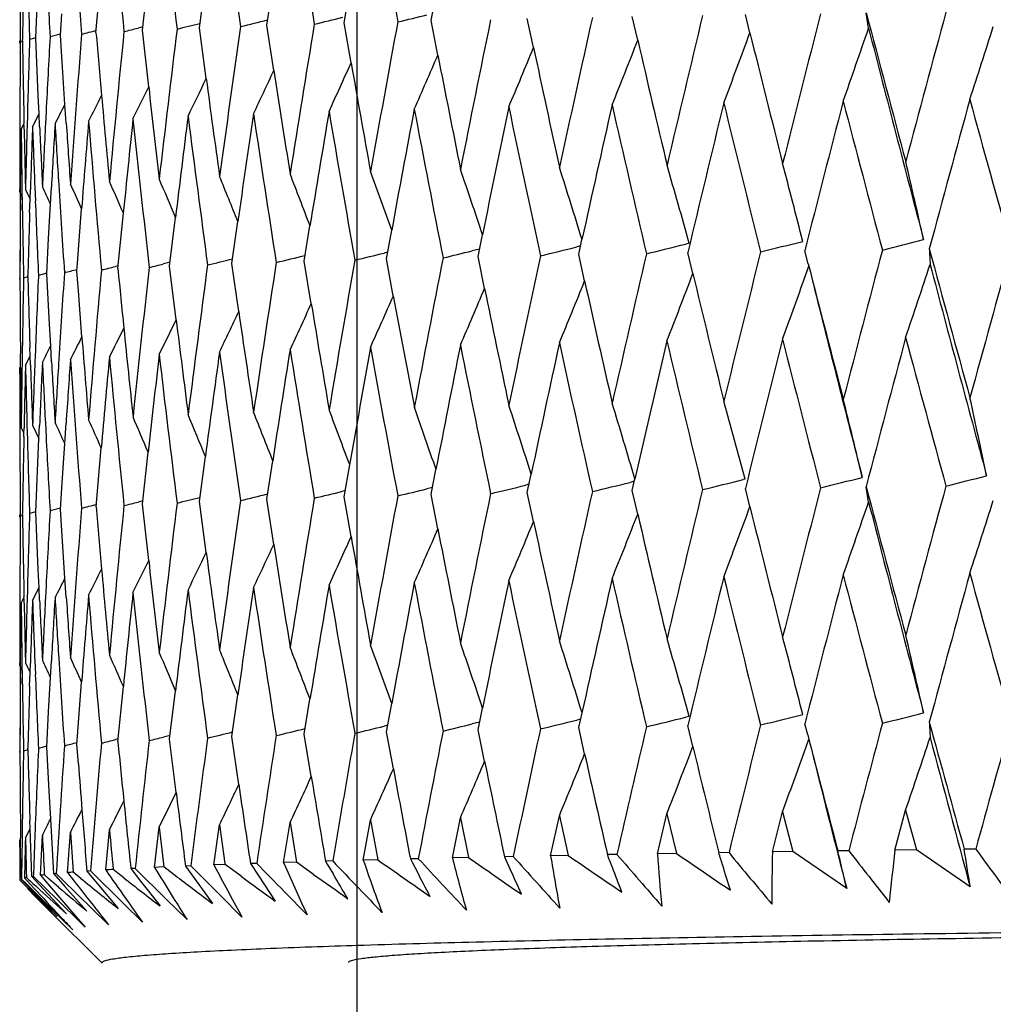
# Model space of a CAD drawing. Units: millimetres. Extents: x 4855 to 7001, y -1031 to 1982.
# Drawn here: x 6382 to 6388, y -981 to -975 of the extents above; entities that cross this region are included whole.
import ezdxf

# ---------------------------------------------------------------- set-up
doc = ezdxf.new("R2010")
doc.units = ezdxf.units.MM
doc.header["$LTSCALE"] = 16.335
doc.layers.add('02___PRT_ALL_AXES', color=7, linetype='Continuous')
doc.layers.add('1', color=7, linetype='Continuous')

msp = doc.modelspace()

# ---------------------------------------------------------------- linework, layer by layer
at = {"color": 7, "linetype": 'Continuous'}
for p, q in [((6382.3488, -975.1444), (6382.3802, -974.7853)), ((6382.6312, -975.1287), (6382.666, -974.8118)), ((6382.9782, -975.1133), (6383.0145, -974.8377)), ((6381.9829, -975.1766), (6381.9953, -974.8763)), ((6383.3881, -975.0984), (6383.4239, -974.8635)), ((6383.8588, -975.084), (6383.8924, -974.8897)), ((6384.3881, -975.0702), (6384.4177, -974.9169)), ((6382.1324, -975.1604), (6382.1407, -975.029)), ((6386.328, -975.1441), (6386.3004, -975.0329)), ((6387.0503, -975.1159), (6387.0357, -975.0221)), ((6383.4306, -975.374), (6383.3881, -975.0984)), ((6383.9013, -975.3266), (6383.8588, -975.084)), ((6384.429, -975.28), (6384.3881, -975.0702)), ((6385.0113, -975.2342), (6384.9734, -975.057)), ((6385.6453, -975.189), (6385.6119, -975.0446)), ((6382.1329, -975.1522), (6382.0691, -975.1693)), ((6382.1449, -975.354), (6382.1324, -975.1604)), ((6382.6335, -975.1083), (6382.6051, -975.1155)), ((6382.6695, -975.4733), (6382.6312, -975.1287)), ((6383.0194, -975.4228), (6382.9782, -975.1133)), ((6381.8881, -975.1931), (6381.8882, -975.202)), ((6381.9026, -975.1979), (6381.8882, -975.202)), ((6381.9012, -975.193), (6381.9013, -975.1848)), ((6381.9447, -975.1856), (6381.9444, -975.1943)), ((6381.983, -975.175), (6381.9447, -975.1856)), ((6381.9976, -975.527), (6381.9829, -975.1766)), ((6382.1599, -975.5805), (6382.1449, -975.354)), ((6382.0024, -975.6379), (6381.9976, -975.527)), ((6382.1677, -975.6952), (6382.1599, -975.5805)), ((6381.9626, -975.7162), (6382.0025, -975.6379)), ((6382.0058, -975.7142), (6382.0024, -975.6379)), ((6382.0451, -975.6254), (6382.0415, -975.6971)), ((6381.8855, -975.6582), (6381.8852, -975.7326)), ((6381.911, -975.7125), (6381.9107, -975.6987)), ((6381.9313, -975.6417), (6381.9293, -975.7154)), ((6381.8852, -975.7326), (6381.8845, -976.0723)), ((6381.8897, -976.0974), (6381.8933, -975.7475)), ((6381.8933, -975.7475), (6381.8935, -975.7326)), ((6381.8935, -975.7326), (6381.9086, -975.7031)), ((6381.9114, -975.7322), (6381.911, -975.7125)), ((6381.8845, -976.0723), (6381.8845, -976.0976)), ((6381.8845, -976.0976), (6381.8845, -976.1141)), ((6381.8845, -976.1141), (6381.8845, -976.0977)), ((6381.8845, -976.1141), (6381.889, -976.1233)), ((6381.8894, -976.1245), (6381.8895, -976.1142)), ((6381.8895, -976.1142), (6381.8897, -976.0974)), ((6381.8985, -976.098), (6381.8999, -976.1849)), ((6381.9196, -976.0977), (6381.9323, -976.1243)), ((6381.9477, -976.157), (6381.9496, -976.0987)), ((6381.9763, -976.0831), (6381.9797, -976.1687)), ((6382.0718, -976.1871), (6382.0775, -976.0845)), ((6381.8888, -976.1234), (6381.8882, -976.2013)), ((6381.8889, -976.1887), (6381.8894, -976.1245)), ((6381.9323, -976.1243), (6381.9478, -976.157)), ((6381.9451, -976.2402), (6381.9477, -976.157)), ((6382.0605, -976.3969), (6382.0718, -976.1871)), ((6382.236, -976.5458), (6382.2613, -976.2151)), ((6382.4819, -976.5798), (6382.5152, -976.2421)), ((6382.7968, -976.5642), (6382.8325, -976.2682)), ((6383.1754, -976.5491), (6383.2117, -976.294)), ((6383.616, -976.5344), (6383.651, -976.3198)), ((6384.1163, -976.5203), (6384.1481, -976.3465)), ((6382.0492, -976.6118), (6382.0605, -976.3969)), ((6384.6739, -976.5068), (6384.7008, -976.3742)), ((6385.2862, -976.494), (6385.3062, -976.4034)), ((6384.1237, -976.4798), (6384.1016, -976.4853)), ((6384.6834, -976.4606), (6384.6381, -976.4717)), ((6385.2978, -976.442), (6385.2748, -976.4477)), ((6385.9589, -976.4252), (6385.9374, -976.4306)), ((6386.6828, -976.5501), (6386.6624, -976.4707)), ((6383.6587, -976.7933), (6383.616, -976.5344)), ((6384.1581, -976.7463), (6384.1163, -976.5203)), ((6384.7135, -976.7001), (6384.6739, -976.5068)), ((6385.322, -976.6547), (6385.2862, -976.494)), ((6385.9808, -976.6097), (6385.9501, -976.4819)), ((6382.2323, -976.5956), (6382.236, -976.5458)), ((6382.2414, -976.7149), (6382.2323, -976.5956)), ((6382.4836, -976.5624), (6382.467, -976.5667)), ((6382.7996, -976.5409), (6382.7594, -976.5511)), ((6382.8367, -976.8909), (6382.7968, -976.5642)), ((6383.2175, -976.8413), (6383.1754, -976.5491)), ((6381.8859, -976.6445), (6381.8859, -976.637)), ((6381.9078, -976.6286), (6381.9079, -976.6371)), ((6381.9079, -976.6371), (6381.9078, -976.6449)), ((6381.9336, -976.6298), (6381.9079, -976.6371)), ((6381.9336, -976.6281), (6381.9338, -976.6188)), ((6381.9985, -976.6208), (6381.998, -976.6307)), ((6382.0495, -976.6068), (6381.9985, -976.6208)), ((6382.0636, -976.8823), (6382.0492, -976.6118)), ((6382.2632, -976.9959), (6382.2414, -976.7149)), ((6382.073, -977.0518), (6382.0636, -976.8823)), ((6381.9483, -977.1108), (6381.9467, -977.0613)), ((6381.9798, -977.0762), (6381.9769, -977.1493)), ((6382.0783, -977.1478), (6382.073, -977.0518)), ((6381.8895, -977.1676), (6381.8889, -977.0964)), ((6381.8999, -977.0926), (6381.8988, -977.167)), ((6381.9196, -977.1673), (6381.9475, -977.1127)), ((6381.9501, -977.1663), (6381.9483, -977.1108)), ((6381.8845, -977.1837), (6381.8888, -977.1753)), ((6381.8845, -977.1837), (6381.8845, -977.2231)), ((6381.8845, -977.2231), (6381.8845, -977.1837)), ((6381.8895, -977.1736), (6381.8895, -977.1676)), ((6381.8896, -977.1837), (6381.8895, -977.1736)), ((6381.8845, -977.2231), (6381.8852, -977.5482)), ((6381.8852, -977.5482), (6381.8855, -977.6354)), ((6381.8936, -977.5482), (6381.9001, -977.5618)), ((6381.9103, -977.5834), (6381.9111, -977.5486)), ((6381.9289, -977.5327), (6381.9313, -977.619)), ((6381.9627, -977.5318), (6382.0017, -977.6144)), ((6382.0016, -977.6145), (6382.0051, -977.5337)), ((6382.0407, -977.5185), (6382.045, -977.6027)), ((6382.1584, -977.6434), (6382.1667, -977.5201)), ((6381.9001, -977.5618), (6381.9095, -977.5814)), ((6381.91, -977.6007), (6381.9103, -977.5834)), ((6381.9953, -977.7617), (6382.0016, -977.6145)), ((6382.1408, -977.9141), (6382.1584, -977.6434)), ((6382.3489, -978.0292), (6382.3802, -977.6708)), ((6382.6313, -978.0135), (6382.666, -977.6973)), ((6382.9782, -977.9981), (6383.0145, -977.7231)), ((6381.9829, -978.0614), (6381.9953, -977.7617)), ((6383.3881, -977.9832), (6383.424, -977.7488)), ((6383.8588, -977.9688), (6383.8925, -977.775)), ((6384.3881, -977.955), (6384.4177, -977.802)), ((6384.9735, -977.9418), (6384.9971, -977.8303)), ((6382.1324, -978.0452), (6382.1408, -977.9141)), ((6384.3965, -977.9117), (6384.3628, -977.92)), ((6384.9839, -977.8928), (6384.9627, -977.8981)), ((6385.6246, -977.8745), (6385.5999, -977.8807)), ((6385.612, -977.9294), (6385.6278, -977.8603)), ((6386.2983, -977.8611), (6386.2871, -977.864)), ((6386.3281, -978.0286), (6386.3005, -977.9177)), ((6387.0503, -978.0005), (6387.0357, -977.9069)), ((6383.8654, -977.9312), (6383.8505, -977.9349)), ((6383.9013, -978.2108), (6383.8588, -977.9688)), ((6384.429, -978.1642), (6384.3881, -977.955)), ((6385.0113, -978.1185), (6384.9735, -977.9418)), ((6385.6454, -978.0734), (6385.612, -977.9294)), ((6382.1329, -978.0371), (6382.0691, -978.0542)), ((6382.6335, -977.9931), (6382.6051, -978.0004)), ((6382.6695, -978.3573), (6382.6313, -978.0135)), ((6383.0194, -978.3069), (6382.9782, -977.9981)), ((6383.4307, -978.2582), (6383.3881, -977.9832)), ((6381.8881, -978.0779), (6381.8882, -978.0869)), ((6381.9026, -978.0827), (6381.8882, -978.0869)), ((6381.9012, -978.0778), (6381.9013, -978.0697)), ((6381.9447, -978.0705), (6381.9444, -978.0791)), ((6381.983, -978.0598), (6381.9447, -978.0705)), ((6381.9976, -978.411), (6381.9829, -978.0614)), ((6382.1449, -978.2384), (6382.1324, -978.0452)), ((6382.1599, -978.4643), (6382.1449, -978.2384)), ((6382.0024, -978.5216), (6381.9976, -978.411)), ((6382.0451, -978.5085), (6382.0415, -978.5806)), ((6382.1677, -978.5787), (6382.1599, -978.4643)), ((6381.8855, -978.5412), (6381.8852, -978.6161)), ((6381.9313, -978.5248), (6381.9293, -978.5989)), ((6381.9626, -978.5997), (6382.0025, -978.5216)), ((6382.0058, -978.5977), (6382.0024, -978.5216)), ((6381.8852, -978.6161), (6381.8845, -978.954)), ((6381.8897, -978.9791), (6381.8933, -978.631)), ((6381.8933, -978.631), (6381.8935, -978.6161)), ((6381.8935, -978.6161), (6381.9086, -978.5867)), ((6381.911, -978.5961), (6381.9107, -978.5823)), ((6381.9114, -978.6157), (6381.911, -978.5961)), ((6381.8845, -978.954), (6381.8845, -978.9793)), ((6381.8845, -978.9793), (6381.8845, -978.9958)), ((6381.8845, -978.9958), (6381.8845, -978.9794)), ((6381.8845, -978.9958), (6381.8895, -979.0061)), ((6381.8894, -979.0061), (6381.8895, -978.9958)), ((6381.8895, -978.9958), (6381.8897, -978.9791)), ((6381.8985, -978.9797), (6381.8999, -979.0666)), ((6381.9196, -978.9794), (6381.9324, -979.006)), ((6381.9478, -979.0385), (6381.9496, -978.9804)), ((6381.9763, -978.9648), (6381.9797, -979.0502)), ((6382.0719, -979.0684), (6382.0775, -978.9662)), ((6381.8888, -979.005), (6381.8882, -979.083)), ((6381.8889, -979.0701), (6381.8894, -979.0061)), ((6381.9324, -979.006), (6381.9479, -979.0385)), ((6381.9451, -979.1214), (6381.9478, -979.0385)), ((6382.0605, -979.2774), (6382.0719, -979.0684)), ((6382.2361, -979.4257), (6382.2613, -979.0963)), ((6382.4819, -979.4593), (6382.5152, -979.1231)), ((6382.7968, -979.4438), (6382.8325, -979.1491)), ((6383.1754, -979.4286), (6383.2117, -979.1747)), ((6383.616, -979.414), (6383.651, -979.2004)), ((6384.1163, -979.3998), (6384.1482, -979.227)), ((6382.0493, -979.4913), (6382.0605, -979.2774)), ((6384.674, -979.3863), (6384.7008, -979.2545)), ((6385.2863, -979.3735), (6385.3063, -979.2835)), ((6384.6834, -979.3404), (6384.6381, -979.3515)), ((6385.2978, -979.3218), (6385.2749, -979.3274)), ((6385.9589, -979.3051), (6385.9376, -979.3104)), ((6386.6797, -979.4171), (6386.6625, -979.3502)), ((6383.6587, -979.6717), (6383.616, -979.414)), ((6384.1238, -979.3596), (6384.1016, -979.365)), ((6384.1582, -979.6248), (6384.1163, -979.3998)), ((6384.7136, -979.5788), (6384.674, -979.3863)), ((6385.3221, -979.5335), (6385.2863, -979.3735)), ((6385.9809, -979.4886), (6385.9502, -979.3615)), ((6382.2323, -979.4752), (6382.2361, -979.4257)), ((6382.2414, -979.5941), (6382.2323, -979.4752)), ((6382.4836, -979.442), (6382.4669, -979.4463)), ((6382.7996, -979.4206), (6382.7594, -979.4307)), ((6382.8368, -979.769), (6382.7968, -979.4438)), ((6383.2175, -979.7196), (6383.1754, -979.4286)), ((6386.6579, -979.5246), (6386.6868, -979.4436)), ((6381.8859, -979.5241), (6381.8859, -979.5165)), ((6381.9078, -979.5081), (6381.9079, -979.5167)), ((6381.9079, -979.5167), (6381.9078, -979.5245)), ((6381.9336, -979.5094), (6381.9079, -979.5167)), ((6381.9336, -979.5076), (6381.9338, -979.4984)), ((6381.9985, -979.5003), (6381.998, -979.5103)), ((6382.0495, -979.4865), (6381.9985, -979.5003)), ((6382.0637, -979.7608), (6382.0493, -979.4913)), ((6382.073, -979.9292), (6382.0637, -979.7608)), ((6386.4651, -980.1297), (6386.5266, -979.8859)), ((6386.5266, -979.8859), (6386.5883, -980.1279)), ((6387.2106, -980.1191), (6387.2757, -979.8754)), ((6387.2757, -979.8754), (6387.3412, -980.1174)), ((6381.9483, -979.9879), (6381.9467, -979.9388)), ((6382.0922, -980.2635), (6382.073, -979.9292)), ((6383.4908, -980.1944), (6383.5295, -979.9503)), ((6383.5295, -979.9503), (6383.5686, -980.1919)), ((6383.9751, -980.1801), (6384.0189, -979.9361)), ((6384.0189, -979.9361), (6384.063, -980.1778)), ((6384.5176, -980.1665), (6384.5661, -979.9225)), ((6384.5661, -979.9225), (6384.615, -980.1642)), ((6385.1153, -980.1535), (6385.1684, -979.9095)), ((6385.1684, -979.9095), (6385.2219, -980.1513)), ((6385.7656, -980.1412), (6385.823, -979.8973)), ((6385.823, -979.8973), (6385.8807, -980.1392)), ((6381.9196, -980.0444), (6381.9476, -979.9897)), ((6381.9582, -980.2798), (6381.9483, -979.9879)), ((6382.1762, -980.2561), (6382.1932, -980.0119)), ((6382.4079, -980.2401), (6382.4305, -979.9959)), ((6382.7052, -980.2245), (6382.7334, -979.9803)), ((6382.7334, -979.9803), (6382.762, -980.2219)), ((6383.0668, -980.2092), (6383.1003, -979.9651)), ((6383.1003, -979.9651), (6383.1333, -980.1998)), ((6381.8845, -980.0608), (6381.8897, -980.0507)), ((6381.8845, -980.0608), (6381.8846, -980.1815)), ((6381.8845, -980.0999), (6381.8845, -980.0608)), ((6381.8896, -980.0507), (6381.8895, -980.0447)), ((6381.892, -980.2888), (6381.8896, -980.0507)), ((6381.8987, -980.0441), (6381.8953, -980.2883)), ((6381.9769, -980.0263), (6381.9676, -980.2706)), ((6382.0113, -980.2723), (6382.0226, -980.028)), ((6386.2008, -980.1339), (6386.1384, -980.1349)), ((6386.5883, -980.1279), (6386.4651, -980.1297)), ((6386.9169, -980.3526), (6386.5883, -980.1279)), ((6386.9297, -980.1229), (6386.8633, -980.1239)), ((6387.3412, -980.1174), (6387.2106, -980.1191)), ((6387.6682, -980.3425), (6387.3412, -980.1174)), ((6387.7022, -980.1129), (6387.6321, -980.1137)), ((6381.8846, -980.1815), (6381.8848, -980.2887)), ((6383.5686, -980.1919), (6383.4908, -980.1944)), ((6383.4908, -980.1944), (6383.5024, -980.2211)), ((6383.6733, -980.2667), (6383.5686, -980.1919)), ((6383.7891, -980.1853), (6383.7457, -980.1866)), ((6383.7457, -980.1866), (6383.7565, -980.2048)), ((6384.063, -980.1778), (6383.9751, -980.1801)), ((6383.9751, -980.1801), (6383.984, -980.2055)), ((6384.3103, -980.1715), (6384.2618, -980.1727)), ((6384.2618, -980.1727), (6384.2719, -980.1918)), ((6384.2719, -980.1918), (6384.3024, -980.2495)), ((6384.615, -980.1642), (6384.5176, -980.1665)), ((6384.8879, -980.1582), (6384.8345, -980.1593)), ((6384.8345, -980.1593), (6384.8434, -980.1786)), ((6384.8434, -980.1786), (6384.8698, -980.2363)), ((6385.2219, -980.1513), (6385.1153, -980.1535)), ((6385.5191, -980.1457), (6385.4611, -980.1467)), ((6385.8807, -980.1392), (6385.7656, -980.1412)), ((6382.2574, -980.2915), (6382.2108, -980.2534)), ((6382.3144, -980.246), (6382.2934, -980.2474)), ((6382.2934, -980.2474), (6382.3573, -980.324)), ((6382.5146, -980.4428), (6382.3144, -980.246)), ((6382.4079, -980.2401), (6382.4215, -980.2598)), ((6382.5173, -980.2872), (6382.4537, -980.2374)), ((6382.5876, -980.2302), (6382.5608, -980.2316)), ((6382.5608, -980.2316), (6382.6206, -980.3082)), ((6382.7781, -980.4189), (6382.5876, -980.2302)), ((6382.762, -980.2219), (6382.7052, -980.2245)), ((6382.7052, -980.2245), (6382.7195, -980.2479)), ((6382.8428, -980.2828), (6382.762, -980.2219)), ((6382.9256, -980.2148), (6382.8931, -980.2162)), ((6382.8931, -980.2162), (6382.9485, -980.2928)), ((6383.1058, -980.3956), (6382.9256, -980.2148)), ((6383.1343, -980.2067), (6383.0668, -980.2092)), ((6383.0668, -980.2092), (6383.0804, -980.2351)), ((6383.1333, -980.1998), (6383.1343, -980.2067)), ((6383.2322, -980.2784), (6383.1343, -980.2067)), ((6383.3267, -980.1998), (6383.2887, -980.2011)), ((6383.2887, -980.2011), (6383.3394, -980.2779)), ((6383.7565, -980.2048), (6383.7914, -980.2634)), ((6381.8848, -980.2887), (6381.8848, -980.2962)), ((6381.8848, -980.2962), (6381.8849, -980.3023)), ((6381.893, -980.3102), (6381.8849, -980.3023)), ((6381.8921, -980.2961), (6381.899, -980.3032)), ((6381.9113, -980.328), (6381.893, -980.3102)), ((6381.8953, -980.2883), (6381.8952, -980.2947)), ((6381.9016, -980.3011), (6381.8952, -980.2947)), ((6381.899, -980.3032), (6381.9123, -980.3169)), ((6381.9195, -980.3188), (6381.9016, -980.3011)), ((6381.9139, -980.2886), (6381.9299, -980.3059)), ((6381.9255, -980.2806), (6381.9257, -980.2858)), ((6381.9404, -980.2993), (6381.9257, -980.2858)), ((6381.9299, -980.3059), (6381.9506, -980.3283)), ((6381.9582, -980.2798), (6381.9791, -980.3022)), ((6381.9676, -980.2706), (6381.9673, -980.2783)), ((6381.9867, -980.2973), (6381.9673, -980.2783)), ((6381.9791, -980.3022), (6382.0294, -980.3562)), ((6382.0234, -980.3334), (6381.9867, -980.2973)), ((6382.0113, -980.2723), (6382.0409, -980.3072)), ((6382.0647, -980.2955), (6382.0345, -980.2695)), ((6382.121, -980.3437), (6382.0647, -980.2955)), ((6382.0922, -980.2635), (6382.1599, -980.34)), ((6382.1394, -980.2935), (6382.1073, -980.262)), ((6382.4247, -980.5731), (6382.1394, -980.2935)), ((6382.1762, -980.2561), (6382.216, -980.3075)), ((6382.6206, -980.3082), (6382.7383, -980.4592)), ((6382.9485, -980.2928), (6383.0574, -980.4439)), ((6383.3394, -980.2779), (6383.439, -980.4291)), ((6381.961, -980.3763), (6381.9113, -980.328)), ((6381.9123, -980.3169), (6381.9161, -980.3208)), ((6381.9161, -980.3208), (6381.9664, -980.3725)), ((6381.9426, -980.3416), (6381.9195, -980.3188)), ((6382.105, -980.5024), (6381.9426, -980.3416)), ((6381.9664, -980.3725), (6382.1131, -980.5228)), ((6382.2394, -980.5456), (6382.0234, -980.3334)), ((6382.0294, -980.3562), (6382.1698, -980.5066)), ((6382.1599, -980.34), (6382.2934, -980.4906)), ((6382.3573, -980.324), (6382.4832, -980.4748)), ((6383.6334, -980.5123), (6383.4963, -980.3729)), ((6382.9027, -980.542), (6382.7781, -980.4189)), ((6383.2372, -980.527), (6383.1058, -980.3956)), ((6382.0606, -980.4819), (6382.3864, -980.8076)), ((6382.6314, -980.5574), (6382.5146, -980.4428)), ((6382.1399, -980.5369), (6382.105, -980.5024)), ((6382.1106, -980.5005), (6382.1413, -980.5333)), ((6382.2087, -980.605), (6382.1399, -980.5369)), ((6382.239, -980.5377), (6382.2836, -980.589)), ((6382.2836, -980.589), (6382.2394, -980.5456)), ((6382.3865, -980.8076), (6382.3845, -980.8038)), ((6383.8863, -980.8004), (6383.8845, -980.8038))]:
    msp.add_line(p, q, dxfattribs=at)
for centre, radius, start, end in [((6519.8609, -955.2263), 138.0708, 187.899288, 188.278684), ((6526.3575, -951.325), 144.6461, 189.093951, 189.457312), ((6534.2451, -947.0431), 152.6563, 190.236774, 190.582323), ((6507.128, -965.3636), 125.2503, 184.067789, 184.482854), ((6510.3633, -962.1858), 128.4987, 185.379322, 185.784732), ((6514.5745, -958.825), 132.7365, 186.658867, 187.052336), ((6505.6197, -977.2257), 123.7352, 178.837329, 179.054943), ((6503.3646, -971.3564), 121.4802, 181.593031, 181.806347), ((6504.8598, -968.403), 122.977, 182.943145, 183.154081), ((6502.6919, -974.2582), 120.8074, 180.233084, 180.443412), ((6377.1339, -945.5974), 30.3123, 283.45146, 283.79692), ((6570.4249, -1019.243), 189.6097, 166.518844, 166.801638), ((6586.9068, -1026.2192), 206.5914, 165.653516, 165.913965), ((6593.1135, -920.7658), 213.1005, 194.750137, 195.002359), ((6607.2239, -1034.4613), 227.6025, 164.860586, 165.097786), ((6375.6835, -946.1421), 29.8508, 283.87553, 284.15153), ((6376.0842, -945.7276), 30.2355, 283.66847, 283.9886), ((6528.6832, -999.0082), 146.9649, 170.634465, 170.994424), ((6376.5656, -945.5332), 30.4025, 283.52792, 283.8637), ((6536.3964, -1003.2458), 154.7955, 169.515673, 169.858511), ((6545.694, -1007.9444), 164.2681, 168.453785, 168.777939), ((6556.8917, -1013.2238), 175.7186, 167.453467, 167.75755), ((6509.8318, -985.0447), 127.9538, 175.566343, 175.975825), ((6375.1677, -947.7378), 28.3182, 284.50597, 284.69258), ((6508.2776, -964.196), 126.4038, 184.968842, 185.142405), ((6513.0083, -988.2139), 131.1429, 174.277394, 174.677648), ((6375.3549, -946.7275), 29.2992, 284.15301, 284.32676), ((6517.1399, -991.5608), 135.3001, 173.021344, 173.410173), ((6522.3219, -995.1382), 140.528, 171.804942, 172.180287), ((6346.6395, -960.597), 42.2707, 339.25226, 339.87059), ((6574.9665, -928.2938), 194.3693, 193.947778, 194.189437), ((6345.0772, -960.767), 44.358, 340.51839, 341.1265), ((6592.7046, -922.3639), 212.3122, 194.38667, 194.745703), ((6342.974, -960.9387), 47.0202, 341.89531, 342.46424), ((6505.4738, -976.1567), 123.5893, 179.557394, 179.768861), ((6502.8448, -973.1832), 120.9603, 180.952018, 181.19159), ((6506.132, -979.058), 124.2476, 178.217976, 178.424382), ((6507.6002, -982.0094), 125.7173, 176.88108, 177.089201), ((6347.8033, -960.4332), 40.6174, 338.0994, 338.69771), ((6560.1209, -934.7387), 179.1031, 193.052799, 193.303066), ((6349.2605, -960.1172), 38.2982, 336.13954, 336.677), ((6537.7201, -945.3082), 156.1937, 191.06302, 191.323229), ((6348.6502, -960.2715), 39.3196, 337.06154, 337.6327), ((6547.8757, -940.349), 166.5587, 192.089935, 192.346419), ((6349.6935, -959.9755), 37.4946, 335.3337, 335.83139), ((6529.287, -949.7527), 147.6179, 189.976469, 190.237799), ((6349.9938, -959.8506), 36.8648, 334.64395, 335.09644), ((6522.3082, -953.7873), 140.5452, 188.835179, 189.095028), ((6350.1956, -959.7467), 36.3752, 334.06994, 334.47169), ((6516.5853, -957.4949), 134.7637, 187.644853, 187.900415), ((6350.3249, -959.6674), 36.0003, 333.61117, 333.95665), ((6511.9709, -960.9431), 130.1152, 186.411683, 186.66004), ((6350.4382, -959.5936), 35.5225, 333.03724, 333.25321), ((6350.401, -959.6156), 35.7207, 333.26711, 333.55064), ((6508.3555, -964.189), 126.482, 185.142407, 185.380538), ((6574.9289, -1021.402), 194.2441, 166.352819, 166.628988), ((6570.197, -930.5358), 189.4586, 193.751275, 194.033565), ((6592.4858, -1028.7275), 212.3536, 165.50061, 165.7541), ((6587.2632, -923.3643), 207.0546, 194.601178, 194.860522), ((6614.2382, -1037.4429), 234.8734, 164.721324, 164.951274), ((6608.3478, -914.8631), 228.874, 195.376241, 195.611781), ((6524.0515, -996.4598), 142.2762, 171.584538, 171.851637), ((6520.4603, -955.1383), 138.6766, 188.500694, 188.878973), ((6530.7878, -1000.4289), 149.099, 170.423125, 170.69452), ((6527.0495, -951.2089), 145.3478, 189.669904, 190.032086), ((6538.9396, -1004.7912), 157.3833, 169.314404, 169.587438), ((6535.0259, -946.8963), 153.4507, 190.784467, 191.128816), ((6548.7625, -1009.6473), 167.4018, 168.263493, 168.535425), ((6544.6333, -942.1036), 163.2454, 191.839186, 192.164152), ((6560.6052, -1015.1279), 179.5253, 167.27496, 167.543109), ((6556.2037, -936.7057), 175.0853, 192.82946, 193.13368), ((6507.4711, -982.0029), 125.5881, 177.121954, 177.297475), ((6508.1412, -983.1081), 126.2592, 176.636304, 176.8111), ((6504.9951, -968.3954), 123.1125, 183.401499, 183.573839), ((6505.6624, -967.2819), 123.781, 183.897368, 184.069043), ((6510.6691, -986.1794), 128.7939, 175.32574, 175.562819), ((6507.4311, -965.3396), 125.5543, 184.725904, 185.140283), ((6514.1153, -989.3955), 132.2559, 174.042272, 174.292241), ((6510.7678, -962.1444), 128.9053, 186.022067, 186.42661), ((6518.5411, -992.8039), 136.7123, 172.792982, 173.052956), ((6515.0778, -958.7622), 133.2438, 187.282628, 187.675085), ((6502.6896, -974.2583), 120.8051, 180.699252, 180.872576), ((6502.8175, -973.1838), 120.933, 181.207464, 181.380682), ((6506.0367, -979.0554), 124.1523, 178.458381, 178.634892), ((6506.4372, -980.1358), 124.553, 177.966498, 178.142562), ((6503.4311, -971.3543), 121.5468, 182.056607, 182.229688), ((6503.8252, -970.2667), 121.9411, 182.560428, 182.733124), ((6336.589, -989.0385), 51.6277, 14.15405, 14.69801), ((6332.7092, -988.6367), 56.0276, 12.61159, 13.10966), ((6344.6316, -990.4124), 41.9454, 19.59301, 20.11157), ((6343.3492, -990.0946), 43.5686, 18.35569, 18.90853), ((6341.6674, -989.7646), 45.6386, 17.02344, 17.60263), ((6339.4629, -989.4176), 48.2771, 15.61191, 16.19751), ((6347.4099, -991.5332), 38.2912, 23.53673, 23.8518), ((6346.9549, -991.28), 38.8918, 22.70513, 23.08024), ((6346.3703, -991.0071), 39.6709, 21.76988, 22.19905), ((6345.6143, -990.7171), 40.6704, 20.73204, 21.20905), ((6348.0502, -991.9696), 37.5043, 24.88637, 25.06441), ((6504.9962, -968.3953), 123.1136, 183.573833, 183.823325), ((6347.767, -991.7639), 37.8369, 24.26402, 24.51326), ((6503.3963, -971.3557), 121.512, 182.270067, 182.483392), ((6502.6519, -977.1455), 120.7674, 179.552037, 179.762316), ((6505.445, -977.2239), 123.5605, 179.519973, 179.727834), ((6502.6203, -974.2594), 120.7357, 180.913778, 181.124361), ((6506.29, -980.1312), 124.4058, 178.207709, 178.382155), ((6379.8466, -949.5831), 27.6799, 283.68018, 284.22714), ((6380.7688, -950.7532), 26.4899, 283.90337, 284.46319), ((6377.4619, -947.2025), 30.1361, 283.42896, 283.77595), ((6378.1905, -947.7997), 29.5109, 283.44683, 283.88982), ((6378.98, -948.5695), 28.7166, 283.52972, 284.02103), ((6585.1985, -1025.7936), 204.8309, 166.068359, 166.330319), ((6605.3789, -1033.9734), 225.6941, 165.238387, 165.476947), ((6593.8919, -920.5563), 213.9066, 195.150051, 195.401556), ((6410.5049, -975.3031), 23.1142, 182.86966, 183.10245), ((6630.7036, -1043.8687), 251.9709, 164.48224, 164.696625), ((6375.885, -947.3801), 30.0391, 283.75553, 284.05392), ((6376.3329, -947.1022), 30.2875, 283.58202, 283.92685), ((6535.1624, -1003.0278), 153.5424, 170.061741, 170.406446), ((6376.8533, -947.0172), 30.3465, 283.47377, 283.81894), ((6544.3472, -1007.68), 162.8956, 168.970105, 169.296088), ((6555.4294, -1012.9095), 174.2229, 167.937822, 168.243657), ((6568.8429, -1018.875), 187.9855, 166.969287, 167.253725), ((6375.1119, -949.7612), 27.7524, 284.70511, 284.86854), ((6512.212, -988.1419), 130.3433, 174.914775, 175.316652), ((6375.26, -948.6725), 28.8101, 284.31146, 284.48655), ((6508.3962, -964.1852), 126.5228, 185.621865, 185.786869), ((6516.2356, -991.4586), 134.3901, 173.640575, 174.031149), ((6375.4996, -947.7983), 29.6552, 283.99736, 284.17038), ((6521.3088, -995.0015), 139.5057, 172.402736, 172.779909), ((6527.5603, -998.8328), 145.8283, 171.207782, 171.56961), ((6345.7304, -962.049), 43.4526, 340.358, 340.48501), ((6575.6667, -928.1157), 195.0918, 194.374843, 194.625441), ((6344.5519, -962.4352), 45.1377, 341.1775, 341.77224), ((6593.421, -922.1752), 213.053, 194.787597, 195.145652), ((6502.3712, -976.0731), 120.4866, 180.271735, 180.486658), ((6505.7149, -979.0486), 123.8305, 178.887727, 179.09491), ((6502.6428, -973.1885), 120.7582, 181.632174, 181.837796), ((6507.0801, -981.9855), 125.1966, 177.548677, 177.752721), ((6509.2652, -985.0059), 127.3859, 176.218473, 176.455544), ((6348.6332, -961.9349), 39.5318, 337.54795, 338.13911), ((6548.439, -940.2246), 167.1356, 192.58966, 192.851227), ((6347.6581, -962.0976), 40.9786, 338.64415, 339.25924), ((6560.757, -934.5872), 179.7571, 193.519346, 193.774355), ((6346.4674, -962.3129), 42.6698, 339.85407, 340.35913), ((6349.3382, -961.7771), 38.3943, 336.56735, 337.12771), ((6538.205, -945.2101), 156.6884, 191.593824, 191.859509), ((6575.6803, -929.4891), 194.7681, 194.020879, 194.377016), ((6349.8412, -961.6293), 37.4991, 335.70292, 336.22612), ((6529.688, -949.6795), 148.0255, 190.535958, 190.803219), ((6350.1932, -961.4962), 36.7961, 334.95474, 335.43499), ((6522.62, -953.7368), 140.8611, 189.420719, 189.686961), ((6350.589, -961.2904), 35.8232, 333.80598, 334.18377), ((6512.0896, -960.9291), 130.2347, 187.039959, 187.295957), ((6350.4326, -961.382), 36.2471, 334.32257, 334.75437), ((6516.8029, -957.4643), 134.9835, 188.2534, 188.51594), ((6350.6846, -961.2248), 35.5024, 333.40444, 333.72259), ((6508.3708, -964.1878), 126.4973, 185.786866, 186.033383), ((6350.7361, -961.1877), 35.2685, 333.1174, 333.37016), ((6505.5669, -967.2893), 123.6852, 184.501074, 184.735124), ((6590.8415, -1028.3125), 210.6577, 165.904413, 166.159135), ((6570.3855, -930.4891), 189.6529, 194.198914, 194.481078), ((6612.5153, -1036.9821), 233.0899, 165.087615, 165.318608), ((6587.4114, -923.3256), 207.2078, 195.012439, 195.27173), ((6350.7553, -961.1812), 35.1095, 332.94437, 333.12591), ((6529.6373, -1000.2437), 147.9336, 170.988832, 171.253642), ((6520.53, -955.1278), 138.747, 189.100622, 189.47879), ((6537.6893, -1004.5647), 156.1127, 169.852032, 170.11885), ((6527.1724, -951.1874), 145.4726, 190.244272, 190.606275), ((6547.414, -1009.377), 166.0264, 168.770617, 169.036699), ((6535.1902, -946.8643), 153.6181, 191.330533, 191.67467), ((6559.1605, -1014.8117), 178.0464, 167.749435, 168.012035), ((6544.8246, -942.0627), 163.4411, 192.354502, 192.679258), ((6573.413, -1021.0441), 192.6865, 166.792781, 167.049216), ((6556.4046, -936.6592), 175.2915, 193.311873, 193.615913), ((6508.9743, -984.9879), 127.0945, 176.455561, 176.629437), ((6509.9655, -986.1275), 128.0884, 175.97414, 176.146916), ((6504.7664, -968.4116), 122.8832, 184.070715, 184.493045), ((6513.27, -989.3142), 131.4066, 174.674933, 174.916584), ((6507.2866, -965.3533), 125.4092, 185.383238, 185.79792), ((6517.5934, -992.6917), 135.758, 173.406468, 173.658783), ((6510.7023, -962.1524), 128.8394, 186.663741, 187.068417), ((6523.0019, -996.3128), 141.2164, 172.175622, 172.435639), ((6515.0842, -958.7618), 133.2501, 187.905083, 188.297533), ((6502.1771, -976.0748), 120.2926, 180.528183, 180.70181), ((6505.4834, -979.045), 123.5989, 179.129392, 179.306101), ((6505.8998, -980.1211), 124.0154, 178.635204, 178.811394), ((6502.3534, -974.2653), 120.4688, 181.380341, 181.554168), ((6502.4897, -973.1935), 120.6051, 181.887679, 182.061435), ((6506.8106, -981.975), 124.9269, 177.78622, 177.961782), ((6507.5077, -983.0758), 125.6249, 177.296752, 177.471505), ((6503.1927, -971.365), 121.3081, 182.73383, 182.907607), ((6503.6103, -970.2783), 121.7259, 183.235156, 183.408559), ((6334.5378, -990.3638), 53.9454, 13.41284, 13.93109), ((6329.9909, -989.9404), 59.031, 11.828268, 12.298972), ((6344.9253, -992.114), 41.5218, 20.20235, 20.69745), ((6343.8, -991.7981), 42.9617, 19.01285, 19.54575), ((6342.328, -991.4695), 44.7962, 17.7264, 18.28958), ((6340.3922, -991.1283), 47.1414, 16.34688, 16.93209), ((6337.8803, -990.7586), 50.1064, 14.91594, 15.47757), ((6346.9712, -992.9689), 38.8247, 23.16302, 23.50625), ((6346.4551, -992.7017), 39.5091, 22.2791, 22.67903), ((6345.7891, -992.4159), 40.3921, 21.29182, 21.74241), ((6347.6911, -993.4367), 37.9135, 24.61761, 24.83035), ((6347.374, -993.2148), 38.3023, 23.94277, 24.22347), ((6505.6341, -980.1157), 123.7497, 178.835467, 179.052647), ((6503.0076, -971.3745), 121.1228, 182.947462, 183.161322), ((6502.076, -977.1459), 120.1915, 180.233362, 180.444304), ((6502.1386, -974.2713), 120.2539, 181.595242, 181.810447), ((6380.3097, -951.5799), 27.1119, 283.75878, 284.31182), ((6381.266, -952.8542), 25.8184, 284.01986, 284.58729), ((6377.8368, -948.9473), 29.8149, 283.40732, 283.82772), ((6378.5864, -949.5915), 29.1456, 283.45734, 283.92411), ((6379.4145, -950.4839), 28.2294, 283.57317, 284.09053), ((6602.5828, -1033.2529), 222.8067, 165.61874, 165.85944), ((6575.9788, -928.0345), 195.4143, 194.786249, 195.0604), ((6627.6004, -1043.0235), 248.7547, 164.824061, 165.040382), ((6375.7073, -949.0575), 29.8155, 283.84521, 284.12159), ((6376.108, -948.6433), 30.1998, 283.63831, 283.95888), ((6533.3708, -1002.7286), 151.726, 170.611197, 170.958675), ((6376.5895, -948.4493), 30.3665, 283.49778, 283.83411), ((6542.3935, -1007.3144), 160.908, 169.48975, 169.81845), ((6377.1578, -948.5134), 30.2764, 283.42122, 283.7671), ((6553.3001, -1012.4701), 172.0488, 168.425376, 168.733833), ((6566.52, -1018.3533), 185.6047, 167.422752, 167.709679), ((6582.6569, -1025.1793), 202.2161, 166.486006, 166.750292), ((6510.9828, -988.0441), 129.1102, 175.555134, 175.959543), ((6375.191, -950.6517), 28.2842, 284.47495, 284.66182), ((6505.317, -967.3107), 123.4344, 184.9816, 185.158915), ((6514.8757, -991.3195), 133.023, 174.262988, 174.656223), ((6375.3786, -949.6423), 29.2644, 284.12241, 284.29637), ((6519.8123, -994.8152), 137.9976, 173.003849, 173.383768), ((6525.9203, -998.5932), 144.1709, 171.784488, 172.149098), ((6347.512, -963.7682), 41.3528, 339.19669, 339.8275), ((6560.9972, -934.5286), 180.0044, 193.98457, 194.24463), ((6346.0071, -963.9371), 43.3858, 340.4656, 341.08596), ((6575.7104, -929.4822), 194.799, 194.422413, 194.812361), ((6343.976, -964.1079), 45.9791, 341.84566, 342.42615), ((6504.9076, -979.0395), 123.023, 179.556319, 179.767915), ((6501.6785, -976.0822), 119.7939, 180.954507, 181.19583), ((6506.1537, -981.9532), 124.2697, 178.213507, 178.419083), ((6508.2393, -984.9463), 126.3583, 176.87327, 177.079551), ((6348.6298, -963.6056), 39.7427, 338.04141, 338.6517), ((6548.6133, -940.1852), 167.3143, 193.088114, 193.355085), ((6349.4397, -963.4452), 38.4794, 337.00145, 337.58397), ((6538.3084, -945.1888), 156.794, 192.123465, 192.394953), ((6350.4285, -963.1518), 36.7044, 335.27032, 335.77779), ((6522.5646, -953.747), 140.8048, 190.005509, 190.278455), ((6350.0199, -963.2924), 37.4857, 336.07766, 336.62574), ((6529.715, -949.6749), 148.0529, 191.094457, 191.367972), ((6350.709, -963.028), 36.0927, 334.57934, 335.04067), ((6516.6592, -957.4868), 134.838, 188.861513, 189.131316), ((6350.895, -962.9249), 35.6175, 334.00434, 334.4139), ((6511.8514, -960.961), 129.9945, 187.668186, 187.932071), ((6351.0116, -962.8461), 35.2539, 333.54483, 333.89699), ((6508.0324, -964.2253), 126.1569, 186.431728, 186.686827), ((6351.078, -962.7944), 34.9832, 333.20023, 333.48922), ((6505.1225, -967.3283), 123.2391, 185.15889, 185.402248), ((6588.3518, -1027.7034), 208.0945, 166.310319, 166.567043), ((6556.0943, -936.735), 174.9721, 193.794415, 194.098814), ((6609.8324, -1036.2835), 230.3176, 165.455681, 165.688442), ((6570.0326, -930.5809), 189.2882, 194.646757, 194.92928), ((6637.0086, -1046.767), 258.5362, 164.674208, 164.88226), ((6586.9833, -923.4431), 206.7638, 195.424007, 195.683672), ((6351.1081, -962.7721), 34.7918, 332.97002, 333.19014), ((6535.8903, -1004.2563), 154.2874, 170.392736, 170.653923), ((6520.1713, -955.1886), 138.3832, 189.700812, 190.079606), ((6545.4692, -1009.0051), 164.0463, 169.280651, 169.541527), ((6526.8514, -951.2484), 145.1458, 190.818792, 191.181308), ((6557.0601, -1014.3704), 175.9001, 168.226596, 168.484347), ((6534.8917, -946.9267), 153.3132, 191.876694, 192.221264), ((6571.1441, -1020.5269), 190.3595, 167.235148, 167.487028), ((6544.5309, -942.1294), 163.1398, 192.869908, 193.195047), ((6511.9883, -989.2051), 130.1203, 175.310686, 175.544315), ((6504.1413, -968.4624), 122.2561, 184.741148, 185.16486), ((6516.1903, -992.5407), 134.3468, 174.023144, 174.268159), ((6506.7427, -965.41), 124.8624, 186.041483, 186.45732), ((6521.4725, -996.1147), 139.6742, 172.769924, 173.023304), ((6510.2307, -962.2122), 128.3639, 187.306061, 187.711686), ((6527.9762, -999.9931), 146.2537, 171.55772, 171.816467), ((6514.6747, -958.8226), 132.8362, 188.527966, 188.921188), ((6501.4781, -977.1519), 119.5936, 180.701517, 180.875705), ((6501.3737, -976.0886), 119.489, 181.211867, 181.386283), ((6505.7605, -981.9425), 123.8763, 178.453326, 178.629368), ((6506.4576, -983.0344), 124.5739, 177.959918, 178.135097), ((6501.61, -974.2892), 119.725, 182.063311, 182.238137), ((6501.8029, -973.2217), 119.9176, 182.569489, 182.74421), ((6507.8049, -984.9243), 125.9233, 177.112382, 177.286591), ((6508.8108, -986.055), 126.9314, 176.625457, 176.798492), ((6502.5413, -971.4014), 120.6557, 183.412584, 183.587557), ((6503.0343, -970.3156), 121.1487, 183.91099, 184.085521), ((6332.2507, -991.6695), 56.5083, 12.66147, 13.15351), ((6344.2178, -993.4971), 42.4039, 19.66558, 20.17698), ((6342.9304, -993.17), 44.0276, 18.42508, 18.97045), ((6341.2419, -992.8303), 46.0998, 17.08911, 17.66066), ((6339.029, -992.4729), 48.7423, 15.67327, 16.25125), ((6336.1439, -992.083), 52.0996, 14.20991, 14.74701), ((6347.0027, -994.6508), 38.759, 23.617, 23.92742), ((6346.5478, -994.3901), 39.356, 22.78418, 23.15382), ((6345.9621, -994.1092), 40.1322, 21.84724, 22.27026), ((6345.204, -993.8107), 41.1297, 20.80725, 21.27755), ((6347.6403, -995.1006), 37.9813, 24.96785, 25.1432), ((6502.2669, -971.4186), 120.3808, 183.587522, 183.841678), ((6347.3588, -994.8885), 38.3091, 24.34509, 24.59062), ((6501.2719, -974.3026), 119.3867, 182.279065, 182.495282), ((6501.7336, -980.0241), 119.849, 179.550089, 179.760968), ((6504.5377, -980.1024), 122.6532, 179.517785, 179.726326), ((6501.1038, -977.1578), 119.2192, 180.91739, 181.129619), ((6505.9742, -983.0189), 124.0903, 178.200117, 178.374243), ((6379.868, -952.425), 27.7114, 283.61866, 284.165), ((6380.7901, -953.5974), 26.5191, 283.84037, 284.39959), ((6377.4836, -950.0395), 30.1725, 283.37005, 283.71662), ((6378.2122, -950.6384), 29.5456, 283.38733, 283.83015), ((6379.0016, -951.4099), 28.7496, 283.46935, 283.96049), ((6624.6438, -1042.2367), 245.6952, 165.169048, 165.356261), ((6574.9399, -928.3164), 194.3378, 195.221434, 195.458023), ((6409.9298, -978.2242), 22.5377, 182.83751, 183.07526), ((6656.5655, -1054.2957), 278.9096, 164.409666, 164.575132), ((6375.9063, -950.217), 30.0754, 283.69685, 283.99496), ((6376.3543, -949.9386), 30.3245, 283.52352, 283.86791), ((6540.5928, -1006.9931), 159.0788, 170.014127, 170.156191), ((6376.8748, -949.8536), 30.3834, 283.41519, 283.75993), ((6551.0393, -1012.0233), 169.7443, 168.917332, 169.184545), ((6564.1048, -1017.8307), 183.1336, 167.880373, 168.128909), ((6580.0761, -1024.5751), 199.5655, 166.907513, 167.136394), ((6599.8227, -1032.5609), 219.9611, 166.002621, 166.211014), ((6375.1322, -952.6022), 27.7845, 284.64437, 284.80765), ((6513.271, -991.1727), 131.4116, 174.890008, 175.230429), ((6375.2807, -951.5116), 28.8443, 284.25167, 284.42653), ((6504.52, -967.3866), 122.6337, 185.649662, 185.81917), ((6518.089, -994.6187), 136.2632, 173.60968, 173.938664), ((6375.5207, -950.6358), 29.6908, 283.93826, 284.11106), ((6524.0727, -998.3419), 142.3063, 172.365944, 172.68174), ((6531.3926, -1002.4173), 149.7234, 171.165359, 171.466361), ((6560.0668, -934.7673), 179.0438, 194.440782, 194.674461), ((6345.6366, -965.6085), 44.0154, 341.08685, 341.69415), ((6574.6348, -929.7673), 193.6862, 194.858015, 195.136461), ((6500.8979, -978.9566), 119.0133, 180.273172, 180.52381), ((6504.8212, -981.9224), 122.9368, 178.882342, 179.12455), ((6500.6324, -976.1084), 118.7475, 181.640374, 181.848517), ((6506.792, -984.8788), 124.9094, 177.536718, 177.773587), ((6509.4909, -987.9418), 127.6148, 176.199917, 176.549895), ((6349.5361, -965.109), 38.5839, 337.44355, 338.04688), ((6537.5005, -945.3689), 155.9662, 192.653297, 192.8843), ((6348.6092, -965.2712), 39.9849, 338.54372, 339.17164), ((6547.7529, -940.392), 166.4293, 193.58656, 193.815571), ((6347.4601, -965.48), 41.6379, 339.75826, 340.2873), ((6502.3639, -970.3653), 120.4765, 184.393275, 184.526645), ((6350.2021, -964.9517), 37.4835, 336.45954, 337.0313), ((6528.9333, -949.8346), 147.255, 191.653396, 191.884139), ((6560.1185, -936.03), 178.7828, 194.086718, 194.354047), ((6350.6733, -964.8044), 36.6182, 335.59222, 336.12594), ((6521.7874, -953.8906), 140.0144, 190.590985, 190.819143), ((6350.9994, -964.6717), 35.9395, 334.84165, 335.33142), ((6515.868, -957.6169), 134.0362, 189.470727, 189.69396), ((6351.3574, -964.4661), 35.002, 333.68943, 334.0745), ((6507.168, -964.33), 125.2861, 187.078572, 187.284664), ((6351.2178, -964.5577), 35.4102, 334.20754, 334.64779), ((6511.0305, -961.0784), 129.1652, 188.297928, 188.513848), ((6351.4398, -964.4002), 34.6937, 333.28676, 333.61092), ((6504.2025, -967.419), 122.3147, 185.819154, 186.012849), ((6539.9639, -1006.8839), 158.4405, 170.156189, 170.298879), ((6351.481, -964.3625), 34.4694, 332.99897, 333.2565), ((6502.0798, -970.3878), 120.1915, 184.526624, 184.705378), ((6351.4929, -964.3551), 34.3177, 332.82553, 333.01081), ((6501.6173, -971.4634), 119.7297, 184.094275, 184.210148), ((6503.4587, -968.525), 121.5705, 185.414273, 185.528624), ((6505.0672, -982.9951), 123.183, 178.627419, 178.741058), ((6500.336, -977.1745), 118.4512, 181.388338, 181.50264), ((6500.5796, -974.3341), 118.6937, 182.749638, 182.866348), ((6356.5839, -989.4221), 30.9794, 17.29569, 17.44486), ((6431.6697, -942.7639), 58.8552, 219.41613, 219.813191), ((6400.2578, -980.474), 13.797, 178.5703, 179.89248), ((6361.4481, -986.2038), 26.1322, 12.9387, 13.45369), ((6428.3572, -947.8755), 52.4989, 217.89738, 218.33364), ((6401.4063, -981.8037), 14.2953, 173.23233, 174.51554), ((6365.1404, -983.782), 22.7889, 8.68095, 9.26315), ((6425.6035, -952.3971), 46.954, 216.17654, 216.65385), ((6453.9396, -913.1883), 97.0036, 223.682811, 223.818276), ((6446.7208, -890.9586), 109.0232, 234.920009, 235.124582), ((6446.6604, -922.296), 85.0712, 222.868518, 223.01446), ((6398.9273, -976.4897), 14.8715, 194.31397, 195.5829), ((6456.7386, -876.051), 126.6546, 235.288039, 235.46601), ((6440.4436, -930.326), 74.6303, 221.891407, 222.215615), ((6399.0281, -977.8943), 14.095, 189.2233, 190.53664), ((6469.4977, -857.4417), 148.8626, 235.519087, 235.671609), ((6350.4212, -993.736), 37.5827, 21.07164, 21.19741), ((6435.6484, -936.9607), 66.1656, 220.743961, 221.103698), ((6399.469, -979.1975), 13.7359, 183.93965, 185.27184), ((6486.5647, -832.9983), 178.2911, 235.617364, 235.74521), ((6382.7938, -987.8803), 7.6492, 94.37167, 94.63153), ((6383.4628, -997.9031), 17.6945, 93.26933, 93.41788), ((6401.8495, -968.5375), 22.4297, 211.47292, 211.95636), ((6400.6435, -970.9842), 19.8505, 207.77701, 208.73332), ((6463.0852, -902.2528), 111.522, 224.341911, 224.466373), ((6399.7364, -973.0982), 17.7278, 203.69016, 204.7222), ((6399.1648, -974.9128), 16.077, 199.22077, 200.32942), ((6329.6518, -1009.0754), 61.7869, 27.651163, 27.809781), ((6341.97, -999.8602), 47.1751, 24.37893, 24.58109), ((6350.5232, -993.6967), 37.4735, 20.82356, 21.0717), ((6356.7802, -989.3611), 30.7738, 17.00041, 17.29586), ((6381.9847, -980.5623), 0.2827, 103.31994, 104.49136), ((6382.0022, -980.636), 0.3584, 102.32494, 103.32491), ((6409.5112, -950.025), 40.9473, 227.67593, 227.80217), ((6382.1216, -981.2818), 1.0152, 98.74017, 99.2624), ((6382.2984, -982.5897), 2.3351, 96.4889, 97.06225), ((6407.7882, -958.3853), 33.8155, 220.41191, 220.92692), ((6382.5239, -984.7375), 4.4948, 95.3177, 95.51136), ((6405.4629, -962.2555), 29.4329, 217.83044, 218.48806), ((6416.617, -938.194), 54.3395, 230.77891, 231.08555), ((6403.4454, -965.6545), 25.5991, 214.78771, 215.26041), ((6420.9421, -931.1266), 62.3958, 231.988206, 232.245331), ((6425.9029, -923.1419), 71.549, 232.99912, 233.214004), ((6431.6424, -914.0627), 82.0248, 233.829453, 234.00823), ((6438.3887, -903.5974), 94.1911, 234.486306, 234.641565), ((6310.4736, -1023.8903), 85.3159, 30.636075, 30.754241), ((6413.7545, -948.7792), 44.8281, 224.77326, 225.0081), ((6410.5379, -953.918), 38.9197, 222.73325, 223.07921), ((6409.5042, -950.0327), 40.9369, 227.80215, 228.10866), ((6412.8181, -944.4785), 47.2084, 229.43975, 229.71463), ((6452.9032, -914.1827), 95.5674, 223.8183, 223.940741), ((6445.8774, -923.0265), 84.0004, 223.014454, 223.158841), ((6406.6074, -954.9446), 35.4149, 225.89833, 226.2399), ((6403.547, -965.5827), 25.7236, 215.26029, 215.60103), ((6401.9404, -968.4808), 22.5368, 211.95628, 212.35601), ((6410.6261, -953.8355), 39.0405, 223.14524, 223.28958)]:
    msp.add_arc(centre, radius, start, end, dxfattribs=at)
for points, start_tangent, end_tangent in [([(6382.3845, -980.8038), (6382.3886, -980.7982), (6382.4008, -980.7927), (6382.4495, -980.7816), (6382.5306, -980.7705), (6382.6439, -980.7595), (6382.7891, -980.7487), (6382.9658, -980.7379), (6383.1737, -980.7273), (6383.4121, -980.7169), (6383.9786, -980.6968), (6384.6597, -980.6777), (6385.4489, -980.6598), (6386.3386, -980.6433), (6387.3202, -980.6284), (6388.3843, -980.6151), (6389.5207, -980.6036), (6390.7183, -980.5941), (6393.2508, -980.5812), (6395.8845, -980.5768), (6398.5182, -980.5812), (6401.0507, -980.5941), (6402.2484, -980.6036), (6403.3847, -980.6151), (6404.4488, -980.6284), (6405.4305, -980.6433), (6406.3202, -980.6598), (6407.1094, -980.6777), (6407.7905, -980.6968), (6408.3569, -980.717), (6408.5954, -980.7273), (6408.8032, -980.7379), (6408.9799, -980.7487), (6409.1251, -980.7595), (6409.2384, -980.7705), (6409.3195, -980.7816), (6409.3683, -980.7927), (6409.3805, -980.7982), (6409.3845, -980.8038)], (0, 1), (0, -1)), ([(6407.8828, -980.8004), (6407.8743, -980.7955), (6407.8588, -980.7906), (6407.8066, -980.7809), (6407.7263, -980.7712), (6407.618, -980.7615), (6407.4821, -980.752), (6407.3189, -980.7426), (6407.1287, -980.7333), (6406.912, -980.7242), (6406.4011, -980.7066), (6405.7912, -980.69), (6405.0878, -980.6743), (6404.2978, -980.6599), (6403.4284, -980.6469), (6402.488, -980.6354), (6400.4298, -980.6171), (6398.2007, -980.6058), (6395.8845, -980.6021), (6393.5683, -980.6058), (6391.3392, -980.6171), (6389.2811, -980.6353), (6388.3406, -980.6469), (6387.4713, -980.6599), (6386.6812, -980.6743), (6385.9779, -980.69), (6385.3679, -980.7066), (6384.8571, -980.7242), (6384.6404, -980.7333), (6384.4502, -980.7426), (6384.2869, -980.752), (6384.151, -980.7615), (6384.0428, -980.7711), (6383.9624, -980.7809), (6383.9102, -980.7906), (6383.8947, -980.7955), (6383.8862, -980.8004)], (-0.709508, 0.704698), (-0.709508, -0.704697))]:
    msp.add_spline(points, degree=3, dxfattribs=dict(at, start_tangent=start_tangent, end_tangent=end_tangent))
at = {"layer": '02___PRT_ALL_AXES', "color": 7, "linetype": 'Continuous'}
for p, q in [((6381.8845, -975.2074), (6381.8845, -975.193)), ((6381.8845, -978.0923), (6381.8845, -978.0778))]:
    msp.add_line(p, q, dxfattribs=at)
at = {"layer": '1', "color": 7, "linetype": 'Continuous'}
msp.add_line((6383.9359, -953.9117), (6383.9359, -989.9721), dxfattribs=at)

doc.saveas('drawing.dxf')
